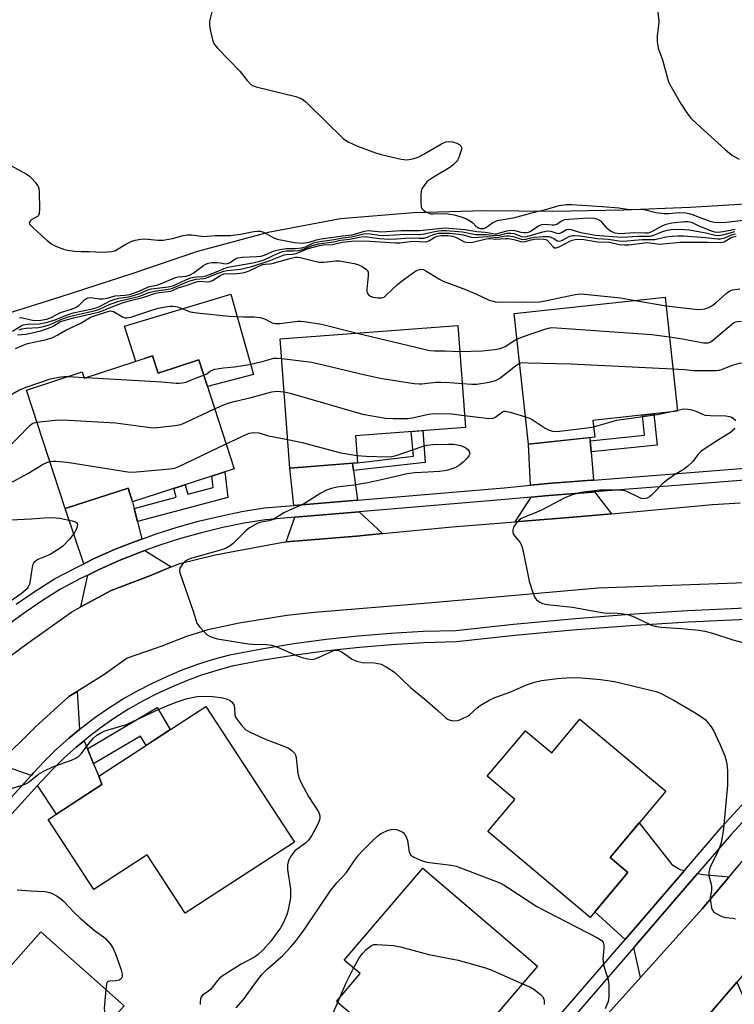
# Model space of a CAD drawing. Units: inches. Extents: x 1243769 to 1249769, y 557452 to 561453.
# Drawn here: x 1245585 to 1245803, y 560098 to 560398 of the extents above; entities that cross this region are included whole.
import ezdxf

# ---------------------------------------------------------------- set-up
doc = ezdxf.new("R2010")
doc.units = ezdxf.units.IN
doc.header["$MEASUREMENT"] = 0
for name, color, linetype in [('BLDG-Footprint', 5, 'Continuous'), ('CULTRL-Pad', 6, 'Continuous'), ('NTRL-Trees', 3, 'Continuous'), ('TRANS-Driveway', 251, 'Continuous'), ('TRANS-Non Street Sidewalk', 7, 'Continuous'), ('TRANS-Road', 130, 'Continuous'), ('TRANS-Street Sidewalk', 7, 'Continuous'), ('Undefined', 1, 'Continuous')]:
    doc.layers.add(name, color=color, linetype=linetype)

msp = doc.modelspace()

# ---------------------------------------------------------------- linework, layer by layer
at = {"layer": 'BLDG-Footprint'}
for points, elevation in [([(1245760.4, 560271.05), (1245740.19, 560268.85), (1245735.83, 560308.74), (1245781.89, 560313.77), (1245785.69, 560278.93), (1245759.85, 560276.11)], 522.91), ([(1245688.02, 560263.15), (1245667.4, 560261.6), (1245664.44, 560301), (1245718.59, 560305.07), (1245720.92, 560273.98), (1245687.4, 560271.46)], 525.14), ([(1245625.48, 560295.79), (1245627.17, 560290.59), (1245639.54, 560294.62), (1245650.37, 560261.34), (1245619.37, 560251.26), (1245618, 560255.47), (1245598.79, 560249.23), (1245587.03, 560285.38), (1245604.02, 560290.91), (1245604.64, 560289)], 527.67), ([(1245668.75, 560147.41), (1245635.47, 560125.71), (1245623.83, 560143.56), (1245607.56, 560132.94), (1245593.63, 560154.31), (1245610.03, 560165.01), (1245609.05, 560167.54), (1245641.73, 560188.85)], 531.5), ([(1245755.89, 560184.95), (1245782.07, 560163.01), (1245765.08, 560142.73), (1245770.5, 560138.19), (1245759, 560124.47), (1245727.77, 560150.63), (1245736.01, 560160.48), (1245727.62, 560167.51), (1245739.28, 560181.43), (1245747.31, 560174.71)], 529.8), ([(1245742.94, 560109.61), (1245711.76, 560073.07), (1245681.58, 560098.82), (1245688.8, 560107.29), (1245683.99, 560111.4), (1245707.94, 560139.47)], 532.37), ([(1245591.4, 560120.09), (1245616.78, 560097.47), (1245587.19, 560064.27), (1245547.93, 560099.26), (1245562.09, 560115.15), (1245575.97, 560102.78)], 533.19)]:
    msp.add_lwpolyline(points, close=True, dxfattribs=dict(at, elevation=elevation))
at = {"layer": 'CULTRL-Pad'}
msp.add_lwpolyline([(1245649.35, 560314.66), (1245656.31, 560290.15), (1245642.2, 560286.43), (1245639.54, 560294.62), (1245627.17, 560290.59), (1245625.48, 560295.79), (1245620.41, 560294.14), (1245616.9, 560304.93)], close=True, dxfattribs=at)
at = {"layer": 'NTRL-Trees'}
msp.add_lwpolyline([(1245811.44, 560342.4), (1245789.5, 560341.06), (1245769.32, 560340.26), (1245747.5, 560339.9), (1245726.96, 560340.1), (1245705.14, 560339.44), (1245682.87, 560337.61), (1245660.76, 560333.47), (1245639.14, 560327.7), (1245619.13, 560320.86), (1245597.44, 560313.83), (1245577.04, 560307.42), (1245555.52, 560301.22), (1245536.34, 560292.42), (1245517.39, 560280.74), (1245497.83, 560252.11), (1245485.19, 560233.15), (1245450.43, 560183.64), (1245416.72, 560154.15)], dxfattribs=at)
at = {"layer": 'TRANS-Driveway'}
for points in [[(1245759.03, 560269.93), (1245759.31, 560266.56), (1245760.03, 560257.92), (1245759.44, 560257.88), (1245746.07, 560256.87), (1245740.85, 560256.36), (1245740.19, 560268.85), (1245758.95, 560270.89)], [(1245686.77, 560260.8), (1245688.03, 560251.81), (1245681.93, 560251.3), (1245668.54, 560250.17), (1245667.4, 560261.6), (1245686.45, 560263.03)], [(1245619.88, 560249.23), (1245620.86, 560245.27), (1245622.19, 560239.93), (1245620.17, 560239.2), (1245613.88, 560236.68), (1245607.69, 560233.94), (1245604.52, 560232.4), (1245598.79, 560249.23), (1245618, 560255.47), (1245619.37, 560251.26)], [(1245765.53, 560247.65), (1245755, 560246.68), (1245736.1, 560245.17), (1245741.04, 560252.72), (1245746.39, 560253.25), (1245759.72, 560254.25), (1245760.33, 560254.3)], [(1245695.62, 560241.6), (1245687.68, 560240.84), (1245666.19, 560239.02), (1245668.9, 560246.56), (1245688.54, 560248.21)], [(1245631.19, 560231.39), (1245624.59, 560228.68), (1245612.8, 560224.21), (1245603.55, 560219.19), (1245605.7, 560228.93), (1245609.22, 560230.65), (1245615.29, 560233.33), (1245621.46, 560235.8), (1245623.08, 560236.38)], [(1245603.14, 560181.81), (1245599.88, 560179.12), (1245596.1, 560175.72), (1245592.47, 560172.17), (1245589, 560168.47), (1245588.38, 560167.8), (1245578.25, 560171.3), (1245589.78, 560182.56), (1245599.97, 560191.86), (1245602.44, 560193.39)], [(1245605.59, 560175.88), (1245607.47, 560171.34), (1245609.05, 560167.54), (1245610.03, 560165.01), (1245596.15, 560155.95), (1245590.39, 560164.73), (1245591.61, 560166.06), (1245595.01, 560169.68), (1245598.53, 560173.13), (1245602.2, 560176.42), (1245604.56, 560178.37)], [(1245787.76, 560138.73), (1245769.66, 560117.74), (1245760.44, 560126.18), (1245770.5, 560138.19), (1245765.08, 560142.73), (1245773.97, 560153.34), (1245783.97, 560140.58), (1245786.44, 560139.11)], [(1245801.42, 560136.8), (1245793.32, 560127.17), (1245774.37, 560106.09), (1245772.33, 560115.29), (1245791.77, 560137.83), (1245793.53, 560137.57)], [(1245807.44, 560096.23), (1245801.03, 560088.65), (1245795.03, 560082), (1245785.3, 560083.18), (1245788.74, 560087.17), (1245803.79, 560104.69)]]:
    msp.add_lwpolyline(points, close=True, dxfattribs=at)
at = {"layer": 'TRANS-Non Street Sidewalk'}
for points in [[(1245759.31, 560266.56), (1245759.03, 560269.93), (1245775.58, 560271.59), (1245774.93, 560277.76), (1245778.42, 560278.14), (1245779.42, 560268.58)], [(1245686.77, 560260.8), (1245686.45, 560263.03), (1245688.02, 560263.15), (1245705.08, 560265.25), (1245704.41, 560272.74), (1245707.99, 560273.01), (1245708.62, 560263.25)], [(1245620.86, 560245.27), (1245619.88, 560249.23), (1245632.71, 560252.66), (1245631.97, 560255.36), (1245635.45, 560256.49), (1245636.23, 560253.61), (1245643.97, 560255.68), (1245643.56, 560259.13), (1245647.51, 560260.41), (1245648.43, 560252.65)], [(1245607.47, 560171.34), (1245605.59, 560175.88), (1245626.84, 560188.46), (1245630.88, 560181.78), (1245623.47, 560176.94), (1245621.75, 560179.79)]]:
    msp.add_lwpolyline(points, close=True, dxfattribs=at)
at = {"layer": 'TRANS-Road'}
for points in [[(1245582.45, 560204.44), (1245587.09, 560207.96), (1245600.82, 560217.71), (1245603.55, 560219.19), (1245612.8, 560224.21), (1245624.59, 560228.68), (1245631.19, 560231.39), (1245633.77, 560232.45), (1245644.55, 560235.1), (1245665.31, 560238.94), (1245666.19, 560239.02), (1245687.68, 560240.84), (1245695.62, 560241.6), (1245716.91, 560243.64), (1245736.1, 560245.17), (1245755, 560246.68), (1245765.53, 560247.65), (1245796.37, 560250.48), (1245804.81, 560250.96)], [(1245814.81, 560226.87), (1245761.49, 560224.96), (1245709.55, 560220.4), (1245674.89, 560217.49), (1245666.48, 560216.56), (1245651.88, 560214.25), (1245642.38, 560212.23), (1245635.84, 560210.18), (1245628.31, 560207.2), (1245617.76, 560203.55), (1245610.62, 560198.44), (1245602.44, 560193.39), (1245599.97, 560191.86), (1245589.78, 560182.56), (1245578.25, 560171.3), (1245577.21, 560170.29), (1245559.09, 560147.73), (1245546.23, 560133.87), (1245542.54, 560129.89), (1245528.13, 560111.29), (1245524.95, 560107.19), (1245503.53, 560083.03)], [(1245763.52, 560094.02), (1245774.37, 560106.09), (1245793.32, 560127.17), (1245801.42, 560136.8), (1245807.41, 560143.92), (1245817.5, 560154.84), (1245824.35, 560163.08), (1245829.92, 560170.34), (1245836.85, 560182.08), (1245850.94, 560187.8), (1245866.63, 560194.16), (1245857.57, 560170.92), (1245849.94, 560159.29), (1245846.37, 560153.87), (1245831.61, 560136.94), (1245823.27, 560127.37), (1245803.79, 560104.69), (1245788.74, 560087.17)]]:
    msp.add_lwpolyline(points, dxfattribs=at)
at = {"layer": 'TRANS-Street Sidewalk'}
for points in [[(1245583.85, 560220.08), (1245589.6, 560224.01), (1245595.56, 560227.77), (1245601.6, 560230.98), (1245604.52, 560232.4), (1245607.69, 560233.94), (1245613.88, 560236.68), (1245620.17, 560239.2), (1245622.19, 560239.93), (1245626.54, 560241.49), (1245632.99, 560243.54), (1245639.51, 560245.36), (1245646.1, 560246.95), (1245652.73, 560248.29), (1245659.49, 560249.41), (1245668.54, 560250.17), (1245681.93, 560251.3), (1245688.03, 560251.81), (1245732.75, 560255.56), (1245740.85, 560256.36), (1245746.07, 560256.87), (1245759.44, 560257.88), (1245760.03, 560257.92), (1245810.16, 560261.85)], [(1245810.23, 560258.21), (1245760.33, 560254.3), (1245759.72, 560254.25), (1245746.39, 560253.25), (1245741.04, 560252.72), (1245733.08, 560251.94), (1245688.54, 560248.21), (1245668.9, 560246.56), (1245659.94, 560245.8), (1245653.39, 560244.72), (1245646.89, 560243.4), (1245640.43, 560241.84), (1245634.03, 560240.06), (1245627.71, 560238.04), (1245623.08, 560236.38), (1245621.46, 560235.8), (1245615.29, 560233.33), (1245609.22, 560230.65), (1245605.7, 560228.93), (1245603.25, 560227.74), (1245597.38, 560224.62), (1245591.6, 560220.97), (1245585.95, 560217.11), (1245580.44, 560213.05)]]:
    msp.add_lwpolyline(points, dxfattribs=at)
for points in [[(1245573.98, 560152.02, 0), (1245588.38, 560167.8, 0), (1245589, 560168.47, 0), (1245592.47, 560172.17, 0), (1245596.1, 560175.72, 0), (1245599.88, 560179.12, 0), (1245603.14, 560181.81, 0), (1245603.79, 560182.35, 0), (1245607.84, 560185.41, 0), (1245612.01, 560188.3, 0), (1245616.31, 560191.01, 0), (1245620.71, 560193.53, 0), (1245625.22, 560195.87, 0), (1245629.82, 560198.01, 0), (1245634.51, 560199.96, 0), (1245639.27, 560201.7, 0), (1245644.11, 560203.25, 0), (1245649, 560204.58, 0), (1245658.76, 560206.43, 0), (1245668.56, 560208.01, 0), (1245678.4, 560209.34, 0), (1245688.26, 560210.41, 0), (1245698.16, 560211.21, 0), (1245708.07, 560211.76, 0), (1245717.99, 560212.05, 0), (1245735.65, 560213.97, 0), (1245753.33, 560215.62, 0), (1245771.04, 560216.99, 0), (1245788.76, 560218.09, 0), (1245806.5, 560218.91, 0)], [(1245806.7, 560215.36, 0), (1245788.96, 560214.54, 0), (1245771.28, 560213.44, 0), (1245753.63, 560212.08, 0), (1245736, 560210.44, 0), (1245718.24, 560208.5, 0), (1245708.22, 560208.21, 0), (1245698.4, 560207.67, 0), (1245688.6, 560206.87, 0), (1245678.82, 560205.81, 0), (1245669.08, 560204.49, 0), (1245659.37, 560202.93, 0), (1245649.8, 560201.12, 0), (1245645.12, 560199.84, 0), (1245640.42, 560198.34, 0), (1245635.8, 560196.65, 0), (1245631.25, 560194.76, 0), (1245626.78, 560192.68, 0), (1245622.41, 560190.41, 0), (1245618.14, 560187.96, 0), (1245613.97, 560185.33, 0), (1245609.92, 560182.53, 0), (1245606, 560179.56, 0), (1245604.56, 560178.37, 0), (1245602.2, 560176.42, 0), (1245598.53, 560173.13, 0), (1245595.01, 560169.68, 0), (1245591.61, 560166.06, 0), (1245590.39, 560164.73, 0), (1245576.62, 560149.64, 0)], [(1245741.02, 560084.52, 0), (1245769.66, 560117.74, 0), (1245787.76, 560138.73, 0), (1245799.33, 560152.15, 0), (1245807.45, 560161, 0)], [(1245810.12, 560158.55, 0), (1245802.04, 560149.74, 0), (1245791.77, 560137.83, 0), (1245772.33, 560115.29, 0), (1245743.76, 560082.16, 0)]]:
    msp.add_polyline3d(points, dxfattribs=at)
at = {"layer": 'Undefined'}
for p, q in [((1245772.74, 560312.77, 520), (1245782.18, 560311.14, 520)), ((1245599.72, 560289.51, 524), (1245604.56, 560289.24, 524)), ((1245604.56, 560289.24, 524), (1245605.24, 560289.2, 524)), ((1245782.92, 560278.63, 526), (1245785.66, 560279.24, 526)), ((1245681.96, 560098.5, 532), (1245682.6, 560100.01, 532))]:
    msp.add_line(p, q, dxfattribs=at)
for points, elevation in [([(1245643.93, 560402.45), (1245642.88, 560397.99), (1245642.81, 560396.87), (1245643.03, 560395.43), (1245643.75, 560392.28), (1245644.03, 560391.46), (1245644.3, 560390.96), (1245645.4, 560389.63), (1245652.09, 560382.68), (1245654.29, 560379.88), (1245655.48, 560378.62), (1245656.22, 560378.2), (1245657.04, 560377.93), (1245669.17, 560374.98), (1245670.29, 560374.61), (1245671.01, 560374.25), (1245671.9, 560373.6), (1245672.95, 560372.63), (1245683.66, 560362.16), (1245684.32, 560361.64), (1245685.2, 560361.11), (1245688, 560359.86), (1245693.54, 560357.8), (1245695.24, 560357.25), (1245701.35, 560355.88), (1245703.1, 560355.65), (1245704.8, 560355.91), (1245705.92, 560356.21), (1245706.73, 560356.53), (1245708.03, 560357.23), (1245713.62, 560360.56), (1245714.95, 560361.15), (1245715.8, 560361.27), (1245716.95, 560361.17), (1245718.32, 560360.73), (1245719.27, 560360.22), (1245719.56, 560359.9), (1245719.71, 560359.56), (1245719.74, 560359.07), (1245719.65, 560358.54), (1245718.92, 560356.36), (1245718.54, 560355.59), (1245718.19, 560355.12), (1245717.15, 560354.07), (1245716.21, 560353.36), (1245710.92, 560350.2), (1245709.7, 560349.39), (1245709.08, 560348.81), (1245708.54, 560348.17), (1245707.64, 560346.78), (1245707.42, 560345.98), (1245707.35, 560345.11), (1245707.34, 560342.72), (1245707.48, 560341.3), (1245707.66, 560340.81), (1245708.16, 560340.26), (1245708.81, 560339.82), (1245709.79, 560339.36), (1245710.31, 560339.21), (1245711.13, 560339.13), (1245713.99, 560339.26), (1245715.63, 560339.19), (1245717.5, 560338.84), (1245719.68, 560338.23), (1245721.28, 560337.67), (1245722.53, 560336.97), (1245723.21, 560336.45), (1245724.15, 560335.45), (1245724.76, 560334.96), (1245725.43, 560334.71), (1245726.02, 560334.65), (1245726.53, 560334.72), (1245727.02, 560334.92), (1245729.31, 560336.51), (1245730, 560336.88), (1245730.77, 560337.16), (1245736.02, 560338.1), (1245740.84, 560339.37), (1245745.76, 560340.57), (1245749.55, 560341.75), (1245751.79, 560342.06), (1245753.28, 560342.03), (1245762.75, 560341.4), (1245767.73, 560340.97), (1245771.06, 560340.53), (1245774.8, 560340.58), (1245775.93, 560340.38), (1245779.06, 560339.62), (1245781.56, 560339.31), (1245783, 560339.3), (1245786.13, 560339.58), (1245788.05, 560339.48), (1245789.11, 560339.3), (1245790.14, 560338.99), (1245793.87, 560337.53), (1245795.54, 560336.97), (1245796.98, 560336.63), (1245798.02, 560336.54), (1245800.52, 560336.66), (1245810.2, 560337.77)], 510), ([(1245779.23, 560404.43), (1245779.92, 560398), (1245779.86, 560396.62), (1245779.45, 560393.51), (1245779.45, 560391.77), (1245779.71, 560389.76), (1245781.13, 560386.17), (1245782.95, 560379.47), (1245783.7, 560377.92), (1245786.82, 560372.65), (1245788.53, 560369.96), (1245789.71, 560368.41), (1245791.55, 560366.59), (1245800.2, 560358.82), (1245801.53, 560357.68), (1245802.48, 560357.02), (1245804.47, 560355.87)], 508), ([(1245582.24, 560353.91), (1245587.24, 560351.19), (1245587.92, 560350.66), (1245588.54, 560350.04), (1245589.71, 560348.73), (1245590.4, 560347.82), (1245590.74, 560347.06), (1245590.91, 560345.66), (1245591.01, 560340.67), (1245590.88, 560339.28), (1245590.62, 560338.71), (1245590.32, 560338.39), (1245588.66, 560337.4), (1245588.1, 560336.94), (1245587.83, 560336.44), (1245587.94, 560336.06), (1245588.42, 560335.46), (1245589.28, 560334.67), (1245593.31, 560331.06), (1245594.7, 560329.96), (1245596.19, 560329.21), (1245598.55, 560328.31), (1245599.66, 560328.06), (1245601.66, 560327.82), (1245603.67, 560327.66), (1245606.17, 560327.63), (1245610.17, 560327.43), (1245613.09, 560327.71), (1245613.92, 560327.92), (1245614.44, 560328.14), (1245617.36, 560329.93), (1245619.1, 560330.84), (1245620.19, 560331.17), (1245621.9, 560331.45), (1245623.05, 560331.49), (1245627.08, 560331.17), (1245628.73, 560331.18), (1245631.51, 560331.64), (1245634.82, 560332.55), (1245636.15, 560332.77), (1245637.44, 560332.73), (1245641.14, 560332.29), (1245644.61, 560332.51), (1245649.19, 560332.57), (1245652.28, 560332.92), (1245656.39, 560333.74), (1245657.56, 560333.89), (1245658.44, 560333.85), (1245659.31, 560333.6), (1245662.26, 560331.94), (1245663.51, 560331.44), (1245668.77, 560330.43), (1245671.09, 560330.24), (1245673.26, 560330.55), (1245675.49, 560331.23), (1245676.91, 560331.52), (1245683.44, 560332.48), (1245686.33, 560332.74), (1245690.18, 560333.87), (1245691.29, 560334.04), (1245695.34, 560333.71), (1245701.35, 560334.04), (1245706.89, 560334.08), (1245710.93, 560334.44), (1245713.61, 560334.84), (1245714.69, 560334.9), (1245720.81, 560334.43), (1245724.46, 560333.78), (1245726.95, 560333.53), (1245729.88, 560333.11), (1245730.48, 560333.11), (1245731.16, 560333.22), (1245733.53, 560334.01), (1245734.86, 560334.23), (1245735.91, 560334.09), (1245737.88, 560333.53), (1245738.7, 560333.43), (1245739.5, 560333.43), (1245740.17, 560333.58), (1245740.66, 560333.8), (1245743.27, 560335.49), (1245744.24, 560335.9), (1245745.27, 560335.99), (1245747.41, 560335.78), (1245748.17, 560335.77), (1245748.84, 560336.05), (1245750.3, 560337.08), (1245751.31, 560337.44), (1245752.47, 560337.58), (1245758.43, 560337.91), (1245760.24, 560337.88), (1245761.25, 560337.59), (1245762.13, 560336.99), (1245763.81, 560335.09), (1245765.29, 560333.9), (1245765.99, 560333.53), (1245766.53, 560333.36), (1245768.05, 560333.21), (1245772.65, 560333.5), (1245775.74, 560333.35), (1245776.84, 560333.41), (1245777.84, 560333.76), (1245780.93, 560335.53), (1245782.19, 560336.06), (1245783.96, 560336.44), (1245787.9, 560336.81), (1245788.95, 560336.79), (1245789.7, 560336.66), (1245790.36, 560336.4), (1245792.16, 560335.47), (1245795.95, 560333.97), (1245796.99, 560333.66), (1245797.93, 560333.6), (1245799.59, 560333.81), (1245803.3, 560334.53)], 512), ([(1245582.69, 560303.4), (1245585.41, 560305.03), (1245586.03, 560305.3), (1245587.31, 560305.51), (1245590.84, 560305.59), (1245592.98, 560305.98), (1245595.75, 560306.85), (1245598.35, 560307.98), (1245601.28, 560309), (1245607.17, 560310.22), (1245608.58, 560310.59), (1245609.53, 560311.01), (1245612.53, 560312.59), (1245614.07, 560313.17), (1245615.13, 560313.42), (1245617.39, 560313.7), (1245618.68, 560313.98), (1245621.59, 560314.89), (1245624.05, 560315.93), (1245625.19, 560316.28), (1245630.25, 560316.92), (1245631.32, 560317.13), (1245632.41, 560317.51), (1245635.79, 560319.11), (1245637.1, 560319.6), (1245638.82, 560319.95), (1245640.76, 560320.04), (1245641.74, 560320.21), (1245643.5, 560320.81), (1245647.28, 560322.44), (1245648.48, 560322.85), (1245656.1, 560324.22), (1245658.65, 560324.83), (1245659.52, 560325.16), (1245663.84, 560327.18), (1245665.17, 560327.68), (1245666.28, 560327.9), (1245668.51, 560327.83), (1245670.12, 560327.99), (1245671.2, 560328.31), (1245674.13, 560329.51), (1245676.08, 560330.05), (1245680.77, 560330.67), (1245682.87, 560331.17), (1245685.57, 560331.47), (1245688.63, 560332.09), (1245689.76, 560332.24), (1245691.01, 560332.18), (1245694.65, 560331.67), (1245697.58, 560331.47), (1245699.87, 560331.53), (1245703.84, 560331.84), (1245706.8, 560331.75), (1245708.28, 560331.79), (1245709.37, 560332.05), (1245711.14, 560332.84), (1245711.89, 560333.1), (1245712.7, 560333.25), (1245713.82, 560333.31), (1245716.29, 560333.26), (1245718.81, 560332.97), (1245720.29, 560332.72), (1245722.78, 560332.05), (1245723.62, 560331.93), (1245727.56, 560332.22), (1245730.66, 560331.97), (1245731.68, 560332.1), (1245733.4, 560332.45), (1245734.33, 560332.46), (1245735.93, 560332.17), (1245737.96, 560331.47), (1245738.65, 560331.37), (1245739.41, 560331.46), (1245740.87, 560331.85), (1245741.91, 560332.04), (1245744.7, 560332.27), (1245746.01, 560332.28), (1245746.5, 560332.21), (1245747.21, 560331.97), (1245747.87, 560331.62), (1245748.89, 560330.92), (1245749.48, 560330.78), (1245750.4, 560331.08), (1245752.82, 560332.34), (1245753.58, 560332.53), (1245754.37, 560332.58), (1245755.98, 560332.44), (1245761.15, 560331.62), (1245764.64, 560331.42), (1245767.76, 560330.94), (1245768.82, 560330.85), (1245770.2, 560330.91), (1245774.91, 560331.35), (1245778.79, 560331.36), (1245782.06, 560332.11), (1245784.03, 560332.36), (1245785.74, 560332.48), (1245787.5, 560332.45), (1245794.21, 560331.97), (1245797.89, 560331.55), (1245798.7, 560331.53), (1245800.06, 560331.83), (1245802.18, 560332.76), (1245803.33, 560333.1)], 516), ([(1245584.82, 560307.42), (1245585.29, 560307.49), (1245585.82, 560307.45), (1245588.8, 560306.73), (1245589.8, 560306.6), (1245591.42, 560306.68), (1245593.11, 560307.03), (1245594.48, 560307.55), (1245597.39, 560309.03), (1245600.71, 560310.05), (1245602, 560310.57), (1245602.94, 560311.22), (1245604.84, 560313.04), (1245605.28, 560313.36), (1245605.74, 560313.56), (1245606.68, 560313.65), (1245609.18, 560313.24), (1245610.29, 560313.22), (1245611.66, 560313.46), (1245614.06, 560314.18), (1245617.11, 560314.3), (1245618.42, 560314.57), (1245621.38, 560315.6), (1245624.21, 560316.91), (1245627.06, 560317.53), (1245627.86, 560317.77), (1245632.52, 560319.75), (1245633.33, 560319.93), (1245635.61, 560320.1), (1245636.71, 560320.42), (1245637.87, 560321.03), (1245640.97, 560323.42), (1245641.68, 560323.82), (1245642.45, 560324.1), (1245643.58, 560324.3), (1245645.06, 560324.36), (1245646.22, 560324.26), (1245647.61, 560323.95), (1245648.36, 560323.99), (1245649.17, 560324.29), (1245650.64, 560325.42), (1245651.53, 560325.74), (1245652.84, 560325.9), (1245657.21, 560326.11), (1245658.66, 560326.26), (1245659.83, 560326.62), (1245662.58, 560327.86), (1245664.26, 560328.32), (1245666.28, 560328.64), (1245669.13, 560328.63), (1245670.91, 560328.78), (1245672.11, 560329.13), (1245674.62, 560330.29), (1245675.92, 560330.67), (1245680.85, 560331.38), (1245683.4, 560331.85), (1245686.03, 560332.15), (1245690.39, 560333.14), (1245691.96, 560333.1), (1245694.48, 560332.71), (1245696.02, 560332.6), (1245702.71, 560332.92), (1245706.96, 560332.88), (1245708.42, 560333.02), (1245710.62, 560333.62), (1245712.08, 560333.91), (1245713.53, 560334.06), (1245715.11, 560334.1), (1245720.09, 560333.65), (1245724.03, 560332.85), (1245727.31, 560332.82), (1245730.06, 560332.53), (1245731.4, 560332.66), (1245733.61, 560333.27), (1245734.82, 560333.31), (1245735.81, 560333.12), (1245738.1, 560332.25), (1245738.91, 560332.1), (1245739.65, 560332.21), (1245744.56, 560333.65), (1245745.94, 560333.95), (1245747, 560333.91), (1245748.84, 560333.27), (1245749.59, 560333.21), (1245750.27, 560333.47), (1245751.76, 560334.41), (1245752.33, 560334.54), (1245753.12, 560334.41), (1245756.18, 560333.49), (1245760.64, 560332.61), (1245768.72, 560332.05), (1245773.55, 560332.37), (1245776.59, 560332.32), (1245777.36, 560332.38), (1245778.41, 560332.64), (1245780.86, 560333.7), (1245782.11, 560334.11), (1245783.72, 560334.37), (1245785.42, 560334.45), (1245787.77, 560334.39), (1245789.23, 560334.25), (1245794.32, 560333.36), (1245797.16, 560332.66), (1245798.3, 560332.58), (1245799.87, 560332.84), (1245803.19, 560333.78)], 514), ([(1245584.76, 560303.74), (1245585.59, 560304.08), (1245586.93, 560304.31), (1245590.65, 560304.45), (1245592.2, 560304.75), (1245594.18, 560305.4), (1245595.54, 560305.98), (1245597.44, 560306.92), (1245599.69, 560307.71), (1245602.12, 560308.39), (1245607.67, 560309.58), (1245609.03, 560309.96), (1245612.51, 560311.58), (1245615.21, 560312.52), (1245621.54, 560314.09), (1245624.32, 560315.12), (1245625.96, 560315.61), (1245630.27, 560316.17), (1245631.33, 560316.38), (1245636.56, 560318.64), (1245638.8, 560319.22), (1245641.14, 560319.39), (1245641.65, 560319.49), (1245645.54, 560321.11), (1245647.21, 560321.67), (1245648.31, 560321.87), (1245652.31, 560322.31), (1245655.8, 560323.12), (1245661.1, 560324.82), (1245665.59, 560326.64), (1245666.35, 560326.8), (1245668.28, 560326.89), (1245669.34, 560327.07), (1245673, 560328.57), (1245676.45, 560329.51), (1245677.59, 560329.68), (1245680.4, 560329.81), (1245683.32, 560330.56), (1245687.21, 560330.94), (1245691.9, 560330.83), (1245699.55, 560330.27), (1245700.92, 560330.33), (1245704.93, 560330.8), (1245708.74, 560330.64), (1245709.3, 560330.73), (1245709.82, 560330.94), (1245711.56, 560332), (1245712.34, 560332.38), (1245713.57, 560332.58), (1245715.6, 560332.54), (1245717.07, 560332.34), (1245718.1, 560331.96), (1245720.69, 560330.63), (1245721.21, 560330.48), (1245721.95, 560330.4), (1245723.07, 560330.52), (1245726.84, 560331.46), (1245727.99, 560331.65), (1245728.51, 560331.64), (1245730.26, 560331.41), (1245733.04, 560331.64), (1245734.11, 560331.6), (1245735.75, 560331.33), (1245737.89, 560330.73), (1245738.39, 560330.66), (1245739.16, 560330.74), (1245740.99, 560331.25), (1245742, 560331.44), (1245743.46, 560331.52), (1245744.89, 560331.46), (1245745.43, 560331.36), (1245745.93, 560331.12), (1245747.73, 560329.1), (1245748.15, 560328.83), (1245748.6, 560328.75), (1245749.56, 560329.05), (1245752.58, 560330.69), (1245753.47, 560331.1), (1245754.38, 560331.33), (1245755.45, 560331.43), (1245757.12, 560331.34), (1245761.38, 560330.66), (1245764.95, 560330.54), (1245767.84, 560329.82), (1245769.46, 560329.67), (1245770.78, 560329.75), (1245776.26, 560330.4), (1245777.12, 560330.36), (1245779.44, 560329.98), (1245780.25, 560329.92), (1245786.48, 560330.55), (1245794.97, 560330.52), (1245798.86, 560330.43), (1245799.38, 560330.49), (1245799.92, 560330.67), (1245802.08, 560331.91), (1245802.69, 560332.19), (1245803.57, 560332.39)], 518), ([(1245584.27, 560302.29), (1245586.93, 560302.48), (1245591.41, 560303.47), (1245594.51, 560304.57), (1245595.54, 560305.11), (1245597.21, 560306.17), (1245598.07, 560306.54), (1245601.35, 560307.39), (1245608.97, 560309.17), (1245610.36, 560309.67), (1245612.81, 560310.72), (1245616.3, 560311.99), (1245618.74, 560312.69), (1245622.49, 560313.59), (1245626.35, 560314.95), (1245627.45, 560315.17), (1245631.05, 560315.58), (1245631.56, 560315.75), (1245633.24, 560316.6), (1245635.99, 560317.35), (1245638.26, 560318.21), (1245639.22, 560318.48), (1245639.98, 560318.58), (1245642.17, 560318.45), (1245642.96, 560318.55), (1245643.72, 560318.84), (1245646.11, 560320.36), (1245647.22, 560320.86), (1245647.79, 560320.94), (1245650.3, 560320.89), (1245652.06, 560321.07), (1245653.52, 560321.31), (1245654.97, 560321.82), (1245659.04, 560323.66), (1245659.87, 560323.84), (1245661.23, 560323.91), (1245661.95, 560324.03), (1245667.73, 560325.65), (1245669.11, 560325.95), (1245669.65, 560325.97), (1245670.49, 560325.85), (1245674.95, 560324.68), (1245676.35, 560324.42), (1245677.77, 560324.46), (1245681.41, 560324.86), (1245682.55, 560324.79), (1245687.01, 560324.04), (1245688.08, 560323.66), (1245689.39, 560323.05), (1245690.8, 560322.2), (1245691.11, 560321.84), (1245691.25, 560321.37), (1245691.26, 560320.28), (1245690.81, 560316.19), (1245690.83, 560315.43), (1245690.95, 560315.02), (1245691.34, 560314.47), (1245691.99, 560314.05), (1245692.8, 560313.78), (1245694.25, 560313.51), (1245695.36, 560313.49), (1245696.1, 560313.78), (1245696.77, 560314.3), (1245700.17, 560317.6), (1245701.29, 560318.54), (1245705.85, 560321.73), (1245706.59, 560322.12), (1245707.35, 560322.29), (1245708.12, 560322.16), (1245708.9, 560321.82), (1245712.87, 560319.31), (1245714.16, 560318.65), (1245721.01, 560316.04), (1245724.32, 560314.65), (1245728.23, 560312.85), (1245729.03, 560312.58), (1245730.08, 560312.35), (1245731.13, 560312.26), (1245734.92, 560312.34), (1245738.28, 560312.23), (1245743.51, 560312.34), (1245745.24, 560312.61), (1245754.41, 560314.51), (1245756.29, 560314.71), (1245758.33, 560314.57), (1245768.29, 560313.49), (1245772.74, 560312.77)], 520), ([(1245782.18, 560311.14), (1245791.07, 560310.05), (1245792.66, 560310), (1245793.95, 560310.15), (1245795.2, 560310.56), (1245796.17, 560311.1), (1245797.33, 560312.03), (1245800.51, 560314.88), (1245801.65, 560315.68), (1245802.47, 560315.98), (1245804.71, 560316.26)], 520), ([(1245583.65, 560298.12), (1245586.27, 560299.22), (1245587.34, 560299.55), (1245593.08, 560300.83), (1245595, 560301.47), (1245596.61, 560302.23), (1245599, 560303.64), (1245603.56, 560305.85), (1245606.54, 560307.59), (1245611.52, 560309.29), (1245612.53, 560309.52), (1245613.02, 560309.51), (1245613.54, 560309.36), (1245616.29, 560307.69), (1245617, 560307.42), (1245617.61, 560307.38), (1245618.83, 560307.67), (1245624.38, 560309.51), (1245627.19, 560310.35), (1245630.01, 560310.93), (1245630.86, 560311.01), (1245631.71, 560310.98), (1245632.55, 560310.87), (1245633.36, 560310.66), (1245636.96, 560309.29), (1245638.95, 560308.93), (1245648.8, 560307.96), (1245653.17, 560307.73), (1245656.39, 560307.73), (1245658.31, 560307.51), (1245659.61, 560307.15), (1245661.96, 560305.94), (1245662.96, 560305.67), (1245664.32, 560305.69), (1245669.85, 560306.42), (1245670.72, 560306.46), (1245671.86, 560306.36), (1245676.98, 560305.46), (1245687.94, 560302.77)], 522), ([(1245783.21, 560301.65), (1245787.16, 560301.04), (1245793.61, 560299.84), (1245794.47, 560299.77), (1245795.02, 560299.82), (1245795.78, 560300.11), (1245796.49, 560300.59), (1245801.41, 560304.82), (1245802.79, 560305.9), (1245803.42, 560306.22), (1245803.85, 560306.34), (1245805.09, 560306.45)], 522), ([(1245736.68, 560300.96), (1245738.39, 560301.63), (1245745.13, 560304), (1245746.26, 560304.32), (1245747.32, 560304.43), (1245748.81, 560304.38), (1245777.82, 560302.35), (1245783.21, 560301.65)], 522), ([(1245687.94, 560302.77), (1245710.07, 560297.45), (1245711.47, 560297.31), (1245714.53, 560297.32), (1245719.18, 560297.11)], 522), ([(1245719.18, 560297.11), (1245726.08, 560297.34), (1245729.89, 560297.79), (1245731.58, 560298.08), (1245732.38, 560298.33), (1245733.1, 560298.68), (1245735.97, 560300.57), (1245736.68, 560300.96)], 522), ([(1245641.07, 560289.93), (1245642.01, 560290.34), (1245643.12, 560291.28), (1245643.61, 560291.51), (1245644.43, 560291.73), (1245647.07, 560292.15), (1245650.47, 560292.51), (1245655, 560293.23), (1245658.91, 560294.15), (1245662.45, 560295.13), (1245663.51, 560295.17), (1245664.89, 560295.04)], 524), ([(1245664.89, 560295.04), (1245674.05, 560293.91), (1245690.36, 560290.01), (1245694.9, 560288.99), (1245705.33, 560287.44), (1245706.79, 560287.29), (1245707.67, 560287.29), (1245712.04, 560287.76), (1245713.45, 560287.81), (1245716.15, 560287.69), (1245719.91, 560287.39)], 524), ([(1245719.91, 560287.39), (1245722.92, 560287.16), (1245724.38, 560287.17), (1245728.17, 560287.8), (1245730.16, 560288.28), (1245731.38, 560288.96), (1245736.23, 560292.76), (1245737.49, 560293.56)], 524), ([(1245737.49, 560293.56), (1245738.32, 560293.77), (1245740.06, 560293.66), (1245753.15, 560293.36), (1245784.28, 560291.84)], 524), ([(1245784.28, 560291.84), (1245787.84, 560291.63), (1245790.54, 560291.37), (1245797.5, 560291.31), (1245798.34, 560291.43), (1245799.42, 560291.75), (1245802.13, 560292.91), (1245803.45, 560293.34), (1245804.53, 560293.6), (1245805.57, 560293.7)], 524), ([(1245555.92, 560267.41), (1245556.84, 560268.23), (1245557.78, 560268.92), (1245559.95, 560270.38), (1245561.21, 560271.12), (1245564.2, 560272.38), (1245570.19, 560274.35), (1245571.17, 560274.77), (1245572.18, 560275.34), (1245573.25, 560276.17), (1245575.69, 560278.85), (1245579.39, 560282.09), (1245580.82, 560283.1), (1245584.63, 560285.34), (1245586.94, 560286.29), (1245594.33, 560288.85), (1245597.44, 560289.38), (1245598.58, 560289.5), (1245599.72, 560289.51)], 524), ([(1245605.24, 560289.2), (1245628.27, 560287.87), (1245632.7, 560287.47), (1245633.56, 560287.45), (1245634.62, 560287.55), (1245635.67, 560287.8), (1245639.07, 560289.26), (1245641.07, 560289.93)], 524), ([(1245644.42, 560279.61), (1245647.45, 560280.99), (1245648.82, 560281.48), (1245650.75, 560282.01), (1245655.56, 560283.07), (1245661.82, 560284.83), (1245663.44, 560285.06), (1245665.65, 560284.87)], 526), ([(1245665.65, 560284.87), (1245667.46, 560284.44), (1245689.52, 560278.04), (1245696.59, 560276.77), (1245698.94, 560276.67), (1245703.34, 560276.72), (1245704.78, 560276.96), (1245709.65, 560278.01), (1245711.38, 560278.25), (1245716.72, 560278.09), (1245720.65, 560277.63)], 526), ([(1245590.2, 560275.61), (1245595.77, 560276.2), (1245598.11, 560276.26), (1245614.18, 560275.41), (1245624.85, 560273.98), (1245626.04, 560273.89), (1245626.91, 560273.93), (1245632.4, 560274.54), (1245634.1, 560274.89), (1245635.48, 560275.45), (1245644.42, 560279.61)], 526), ([(1245720.65, 560277.63), (1245727.41, 560276.76), (1245728.86, 560276.68), (1245729.4, 560276.77), (1245729.96, 560277.03), (1245732.21, 560278.73), (1245732.69, 560278.92), (1245733.21, 560278.95), (1245734.6, 560278.65), (1245739.28, 560277.22)], 526), ([(1245785.66, 560279.24), (1245787.63, 560279.61), (1245788.78, 560279.6), (1245789.64, 560279.44), (1245791.05, 560279.05), (1245793.29, 560278), (1245794.07, 560277.75), (1245795.77, 560277.6), (1245800.4, 560277.48), (1245801.57, 560277.32), (1245802.11, 560277.12), (1245802.6, 560276.83), (1245803.42, 560276.08)], 526), ([(1245739.28, 560277.22), (1245740.53, 560276.79), (1245741.32, 560276.43), (1245745.24, 560273.79), (1245746.52, 560273.14), (1245747.59, 560272.81), (1245748.44, 560272.77), (1245749.6, 560272.86), (1245758.07, 560273.82), (1245760.07, 560274.14)], 526), ([(1245760.07, 560274.14), (1245765.7, 560275.83), (1245767.12, 560276.19), (1245779.42, 560277.9), (1245782.92, 560278.63)], 526), ([(1245561.71, 560260.46), (1245563.14, 560261.28), (1245564.74, 560261.9), (1245570.52, 560263.23), (1245576.58, 560264.75), (1245577.72, 560265.08), (1245578.69, 560265.47), (1245579.51, 560266.01), (1245580.37, 560266.79), (1245588.1, 560274.69), (1245588.97, 560275.27), (1245590.2, 560275.61)], 526), ([(1245803.19, 560273.71), (1245802.65, 560273.11), (1245801.81, 560272.4), (1245798.2, 560270.24), (1245792.86, 560266.77), (1245792.05, 560265.97), (1245790.32, 560263.61), (1245788.83, 560262.15), (1245787.68, 560261.27), (1245784.72, 560259.49), (1245782.27, 560257.83), (1245781.19, 560256.86), (1245777.72, 560253.34), (1245777.08, 560252.81), (1245776.44, 560252.44), (1245775.98, 560252.26), (1245775.52, 560252.19), (1245774.55, 560252.34), (1245773.51, 560252.76), (1245770.39, 560254.37), (1245769.6, 560254.64), (1245768.59, 560254.79), (1245761.97, 560254.82), (1245756.11, 560254.11), (1245753.59, 560253.44), (1245751.28, 560252.49), (1245744.41, 560248.88), (1245742.57, 560248.05), (1245738.66, 560246.53), (1245737.88, 560246.11), (1245737.19, 560245.59), (1245736.41, 560244.75), (1245735.65, 560243.53), (1245735.36, 560242.76), (1245735.37, 560242.03), (1245735.52, 560241.56), (1245735.88, 560240.87), (1245737.51, 560238.99), (1245738.04, 560238.02), (1245738.43, 560236.61), (1245740.44, 560227.03), (1245741.41, 560223.94), (1245742.14, 560222.05), (1245742.62, 560221.39), (1245743.5, 560220.74), (1245744.51, 560220.28), (1245745.85, 560219.94), (1245753.57, 560219.14), (1245763.13, 560217.43), (1245767.48, 560217.32), (1245769.16, 560217.1), (1245770.83, 560216.78), (1245772.44, 560216.2), (1245777.7, 560213.68), (1245779.28, 560213.22), (1245780.64, 560213.03), (1245786.89, 560212.65), (1245792.27, 560212.11), (1245793.98, 560211.83), (1245796.29, 560211.22), (1245802.54, 560209.13), (1245810.94, 560206.89)], 526), ([(1245647.89, 560268.96), (1245654.27, 560271.97), (1245655.06, 560272.24), (1245656.19, 560272.4), (1245657.9, 560272.36), (1245660.83, 560271.39), (1245666.75, 560270.25)], 528), ([(1245666.75, 560270.25), (1245671.17, 560269.35), (1245682.88, 560266.26), (1245687.85, 560265.41)], 528), ([(1245594.13, 560263.54), (1245595.08, 560263.68), (1245595.94, 560263.69), (1245599.38, 560263.41), (1245618.5, 560260.34), (1245620.58, 560260.4), (1245630.73, 560261.31), (1245632.19, 560261.56), (1245633.29, 560261.96), (1245647.89, 560268.96)], 528), ([(1245687.85, 560265.41), (1245690.65, 560265.19), (1245697.08, 560265), (1245698.51, 560265.08), (1245700.14, 560265.47), (1245707.78, 560268.13), (1245709.2, 560268.57), (1245711.08, 560268.78), (1245715.81, 560268.87), (1245717.29, 560268.85), (1245718.39, 560268.72), (1245719.48, 560268.49), (1245720.29, 560268.18), (1245721.06, 560267.77), (1245721.72, 560267.26), (1245722.12, 560266.65), (1245722.25, 560265.97), (1245722.02, 560265.3), (1245721.52, 560264.65), (1245720.28, 560263.41), (1245719.18, 560262.46), (1245717.71, 560261.66), (1245715.61, 560260.92), (1245714.51, 560260.72), (1245713.03, 560260.57), (1245709.47, 560260.31), (1245705.46, 560260.15), (1245703.18, 560259.85), (1245696.68, 560258.25), (1245691.13, 560257.09), (1245686.9, 560256.4), (1245681.73, 560255.77), (1245680.11, 560255.33), (1245678.52, 560254.8), (1245676.77, 560253.89), (1245671.8, 560250.72), (1245665.54, 560247.89), (1245662.33, 560245.87), (1245660.99, 560245.43), (1245658.16, 560244.96), (1245657.37, 560244.64), (1245656.35, 560244.1), (1245655.1, 560243.35), (1245654.17, 560242.66), (1245650.05, 560238.57), (1245649.15, 560237.88), (1245647.94, 560237.16), (1245647.14, 560236.83), (1245645.47, 560236.3), (1245637.41, 560234.08), (1245636.35, 560233.67), (1245635.4, 560233.14), (1245634.99, 560232.8), (1245634.46, 560232.19), (1245633.79, 560231.07), (1245633.65, 560230.35), (1245633.8, 560229.57), (1245637.91, 560217.96), (1245639, 560214.27), (1245639.75, 560213.13), (1245641.28, 560211.46), (1245642.12, 560210.71), (1245642.84, 560210.26), (1245644.19, 560209.73), (1245645.3, 560209.42), (1245654.61, 560207.97), (1245656.08, 560207.85), (1245660.19, 560207.75), (1245661.81, 560207.5), (1245663.61, 560206.91), (1245669.9, 560204.16), (1245671.17, 560203.72), (1245672.82, 560203.33), (1245674.2, 560203.18), (1245675.01, 560203.32), (1245676.34, 560203.86), (1245680.31, 560205.73), (1245681.09, 560205.99), (1245681.61, 560206.05), (1245682.35, 560205.86), (1245683.08, 560205.5), (1245684.26, 560204.76), (1245686.2, 560203.36), (1245687.72, 560202.7), (1245689.58, 560202.25), (1245693.17, 560202.1), (1245694.35, 560201.94), (1245695.2, 560201.72), (1245696.78, 560200.91), (1245699.27, 560199.26), (1245704.19, 560194.64), (1245708.6, 560191.08), (1245712.63, 560187.52), (1245714.99, 560185.31), (1245715.68, 560184.85), (1245716.73, 560184.56), (1245717.56, 560184.49), (1245718.4, 560184.54), (1245719.19, 560184.76), (1245720.49, 560185.31), (1245721.49, 560185.81), (1245722.15, 560186.25), (1245724.52, 560188.4), (1245725.39, 560189.11), (1245728.19, 560190.75), (1245729.96, 560191.54), (1245734.79, 560193.27), (1245739.6, 560195.43), (1245742.01, 560196.2), (1245744.16, 560196.77), (1245749.09, 560197.39), (1245753.14, 560197.63), (1245756.32, 560197.52), (1245762.15, 560197.02), (1245766.39, 560196.4), (1245777.44, 560193.83), (1245779.1, 560193.37), (1245780.67, 560192.75), (1245784.62, 560190.69), (1245790.76, 560187.04), (1245792.94, 560185.64), (1245794.08, 560184.8), (1245795.27, 560183.55), (1245795.94, 560182.64), (1245796.62, 560181.45), (1245798.55, 560177.31), (1245800.07, 560173.79), (1245800.42, 560172.69), (1245800.75, 560171.29), (1245800.9, 560169.23), (1245800.87, 560164.8), (1245799.68, 560151.54), (1245799.41, 560149.57), (1245798.95, 560147.34), (1245798.35, 560145.47), (1245797.69, 560143.89), (1245795.8, 560140.25), (1245795.44, 560139.22), (1245795.23, 560138.18), (1245795.27, 560137.09), (1245795.93, 560134.56), (1245796.06, 560133.74), (1245796.03, 560132.71), (1245795.67, 560130.48), (1245795.72, 560129.36), (1245796.04, 560127.42), (1245796.44, 560126.45), (1245796.79, 560126.07), (1245797.45, 560125.61), (1245799.19, 560124.72), (1245800.27, 560124.43), (1245802.52, 560124.2), (1245803.35, 560124.02)], 528), ([(1245569.42, 560251.23), (1245571.42, 560253.12), (1245572.54, 560253.85), (1245575.48, 560254.98), (1245579.98, 560256.36), (1245582.98, 560257.5), (1245587.37, 560259.9), (1245592.04, 560262.73), (1245593.22, 560263.28), (1245594.13, 560263.54)], 528), ([(1245582.07, 560245.83), (1245588.46, 560246.05), (1245592.38, 560246.44), (1245594.9, 560246.47), (1245596.01, 560246.42), (1245597.15, 560246.25), (1245600.92, 560245.45), (1245601.97, 560245.14), (1245602.49, 560244.75), (1245602.58, 560244.34), (1245602.46, 560243.6), (1245602.17, 560242.8), (1245601.76, 560242.05), (1245600.18, 560239.98), (1245598.07, 560237.75), (1245596.95, 560236.9), (1245594.53, 560235.4), (1245593.49, 560234.89), (1245590.43, 560233.65), (1245589.7, 560233.2), (1245589.33, 560232.83), (1245588.93, 560232.14), (1245588.71, 560231.33), (1245588.15, 560227.31), (1245587.92, 560226.18), (1245587.55, 560225.3), (1245586.89, 560224.5), (1245585.34, 560223.21), (1245582.06, 560220.91)], 530), ([(1245580.13, 560163.08), (1245585.65, 560164.82), (1245586.99, 560165.33), (1245587.93, 560165.92), (1245590.63, 560168.16), (1245592.08, 560169.01), (1245595.23, 560170.48), (1245600.74, 560172.45), (1245602.04, 560173.04), (1245602.96, 560173.69), (1245603.78, 560174.48), (1245606.12, 560177.64), (1245607.44, 560179.13), (1245608.48, 560180.09), (1245609.69, 560180.81), (1245610.72, 560181.29), (1245611.93, 560181.72), (1245617.5, 560183.34), (1245626.6, 560187.59), (1245629.86, 560189.02), (1245633.02, 560190.26), (1245636.05, 560191.26), (1245639.08, 560191.84), (1245642.06, 560191.99), (1245643.81, 560191.91), (1245646.94, 560191.41), (1245648.24, 560191.04), (1245649.2, 560190.62), (1245649.81, 560190.1), (1245650.37, 560189.16), (1245650.52, 560188.34), (1245650.57, 560186.32), (1245650.7, 560185.79), (1245650.94, 560185.28), (1245652.52, 560183.18), (1245653.3, 560182.3), (1245653.94, 560181.71), (1245655.42, 560180.87), (1245660.15, 560178.74), (1245666.85, 560176.17), (1245667.99, 560175.43), (1245668.87, 560174.49), (1245669.11, 560174.02), (1245669.32, 560173.18), (1245669.78, 560168.49), (1245670.12, 560167.1), (1245670.86, 560165.52), (1245673.03, 560161.38), (1245676.11, 560156.71), (1245676.34, 560156.19), (1245676.5, 560155.46), (1245676.51, 560154.72), (1245676.42, 560154.2), (1245676.14, 560153.41), (1245675.51, 560152.11), (1245673.96, 560149.36), (1245673.19, 560148.16), (1245672.17, 560147.11), (1245669.58, 560145.32), (1245668.93, 560144.77), (1245667.74, 560143.23), (1245666.95, 560141.77), (1245666.68, 560140.47), (1245666.64, 560139.1), (1245667.53, 560133.18), (1245667.61, 560131.8), (1245667.54, 560130.43), (1245666.97, 560127.25), (1245666.54, 560125.56), (1245665.33, 560122.72), (1245664.49, 560121.23), (1245661.6, 560117.21), (1245659.2, 560114.59), (1245657.74, 560113.14), (1245656.56, 560112.34), (1245652.5, 560110.17), (1245646.67, 560106.51), (1245646.01, 560105.99), (1245645.25, 560105.19), (1245643.68, 560103.01), (1245643.18, 560102.44), (1245642.4, 560101.8), (1245640.85, 560100.78), (1245640.34, 560100.26), (1245640.08, 560099.53), (1245639.99, 560098.71), (1245640.04, 560097.89)], 530), ([(1245650.94, 560096.88), (1245653.18, 560099.39), (1245657.14, 560104.92), (1245658.9, 560107.16), (1245660.41, 560108.61), (1245665.28, 560112.9), (1245667.68, 560115.45), (1245668.95, 560117.02), (1245671.72, 560120.7), (1245679.9, 560132.8), (1245681.7, 560134.96), (1245684.67, 560138.11), (1245687.12, 560141.84), (1245688.32, 560143.41), (1245689.26, 560144.46), (1245692.47, 560147.7), (1245694.12, 560149.25), (1245695, 560149.95), (1245695.81, 560150.41), (1245697.19, 560150.94), (1245698.31, 560151.29), (1245699.15, 560151.4), (1245699.95, 560151.27), (1245701.25, 560150.79), (1245701.94, 560150.38), (1245702.49, 560149.78), (1245702.89, 560149.02), (1245703.27, 560147.91), (1245703.64, 560145.1), (1245703.82, 560144.31), (1245704.29, 560143.49), (1245705.17, 560142.88), (1245707.51, 560141.85), (1245709.13, 560141.32), (1245716.62, 560140.37), (1245718.08, 560140.08), (1245731.48, 560134.97), (1245732.51, 560134.46), (1245734.19, 560133.42), (1245742.78, 560127.74), (1245761.06, 560118.32), (1245762.08, 560117.74), (1245762.53, 560117.4), (1245762.99, 560116.78), (1245763.21, 560116.02), (1245763.2, 560114.87), (1245762.92, 560111.91), (1245762.94, 560110.81), (1245763.22, 560109.52), (1245764.3, 560106.16), (1245764.58, 560105.03), (1245764.71, 560103.32), (1245764.73, 560100.16), (1245764.49, 560098.75), (1245763.63, 560096.54)], 530), ([(1245584.19, 560132.87), (1245588.28, 560132.53), (1245592.73, 560132.31), (1245594.04, 560132.06), (1245594.82, 560131.78), (1245596.38, 560130.92), (1245597.35, 560130.24), (1245598.19, 560129.46), (1245601.78, 560125.72), (1245603.29, 560124.31), (1245607.78, 560120.41), (1245610.52, 560118.49), (1245611.17, 560117.95), (1245612.53, 560116.4), (1245613.33, 560115.18), (1245614.12, 560113.3), (1245615.88, 560108.4), (1245616.23, 560107.06), (1245616.2, 560106.29), (1245615.88, 560105.67), (1245615.24, 560105.33), (1245614.15, 560105.13), (1245612.29, 560104.97), (1245611.72, 560104.77), (1245611.4, 560104.18), (1245611.18, 560102.46)], 532), ([(1245686.83, 560108.97), (1245688.4, 560111.88), (1245689.5, 560113.47), (1245690.67, 560114.7), (1245692.27, 560115.87), (1245693.04, 560116.15), (1245693.88, 560116.21), (1245699.14, 560115.84), (1245701.16, 560115.5), (1245709.77, 560113.12), (1245718.68, 560111.4), (1245727.03, 560109.04), (1245729, 560108.34), (1245738.33, 560104.2)], 532), ([(1245682.6, 560100.01), (1245684.54, 560104.53), (1245686.83, 560108.97)], 532), ([(1245611.18, 560102.46), (1245610.74, 560096.62), (1245610.79, 560095.8), (1245610.95, 560095.34), (1245611.26, 560095.01), (1245611.9, 560094.65), (1245612.61, 560094.44), (1245613.07, 560094.41), (1245613.48, 560094.53), (1245614.39, 560095.17), (1245614.9, 560095.36)], 532), ([(1245738.33, 560104.2), (1245740.75, 560103.12), (1245741.81, 560102.56), (1245742.75, 560101.87), (1245743.84, 560100.92), (1245744.43, 560100.3), (1245744.83, 560099.59), (1245744.99, 560098.77), (1245744.96, 560097.92)], 532), ([(1245660.93, 560079.14), (1245661.89, 560079.96), (1245662.59, 560080.41), (1245664.3, 560081.05), (1245665.23, 560081.55), (1245669.06, 560084.39), (1245673.94, 560086.83), (1245674.66, 560087.28), (1245675.31, 560087.82), (1245677.71, 560090.26), (1245678.78, 560091.58), (1245680.1, 560094.16), (1245681.96, 560098.5)], 532)]:
    msp.add_lwpolyline(points, dxfattribs=dict(at, elevation=elevation))

doc.saveas('drawing.dxf')
